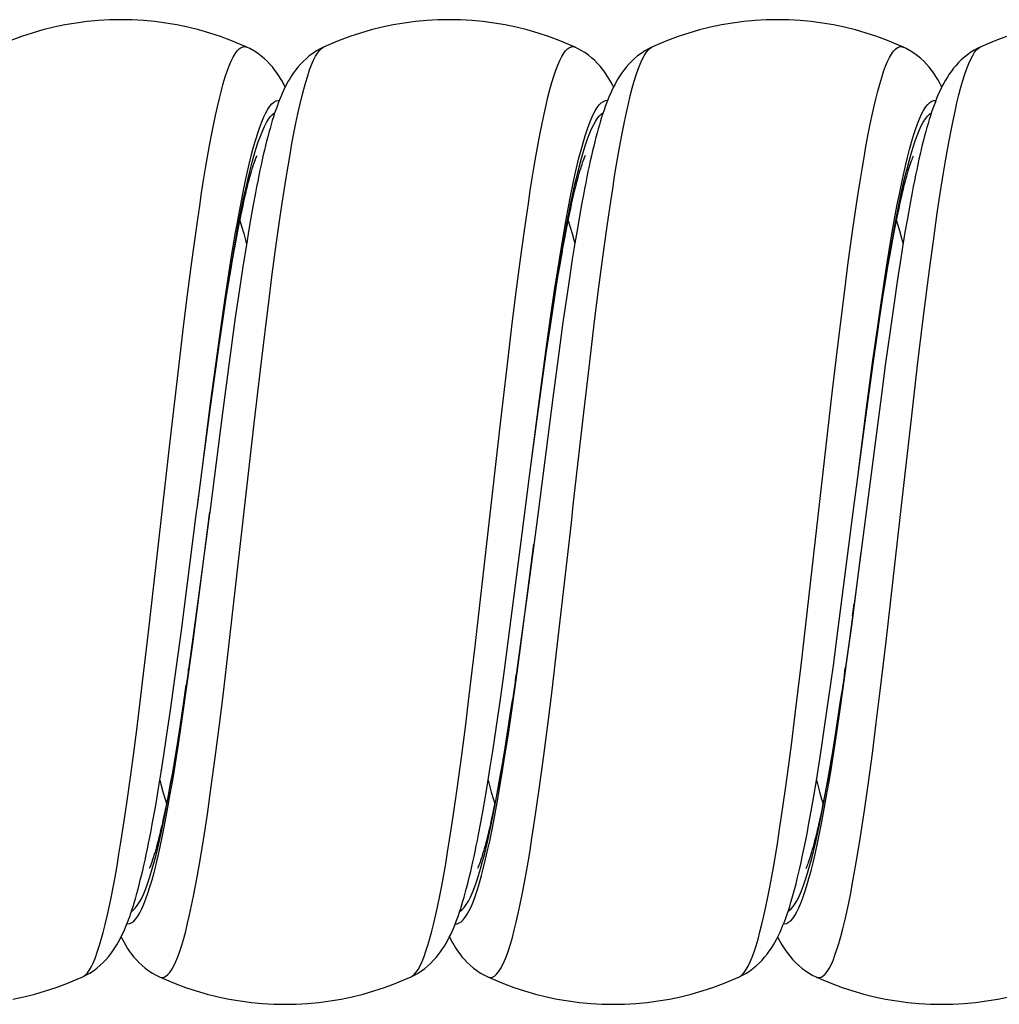
# Model space of a CAD drawing. Units: millimetres. Extents: x 11 to 136, y -133 to 111.
# Drawn here: x 70 to 85, y -133 to -118 of the extents above; entities that cross this region are included whole.
import ezdxf

# ---------------------------------------------------------------- set-up
doc = ezdxf.new("R2010")
doc.units = ezdxf.units.MM
doc.header["$LTSCALE"] = 16.335
doc.layers.get('0').update_dxf_attribs({"linetype": 'CONTINUOUS'})

msp = doc.modelspace()

# ---------------------------------------------------------------- linework, layer by layer
at = {"color": 7, "linetype": 'CONTINUOUS'}
for p, q in [((73.4, -118.51), (73.4, -118.51)), ((74.568, -118.508), (74.568, -118.508)), ((78.4, -118.51), (78.4, -118.51)), ((79.568, -118.508), (79.568, -118.508)), ((83.4, -118.51), (83.4, -118.51)), ((84.568, -118.508), (84.568, -118.508)), ((73.495, -120.912), (73.46, -121.108)), ((83.494, -120.914), (83.458, -121.116)), ((73.46, -121.108), (73.424, -121.315)), ((78.469, -121.054), (78.432, -121.269)), ((83.458, -121.116), (83.422, -121.329)), ((73.424, -121.315), (73.396, -121.487)), ((78.432, -121.269), (78.394, -121.496)), ((83.227, -121.492), (83.257, -121.329)), ((83.422, -121.329), (83.385, -121.554)), ((73.219, -121.536), (73.25, -121.366)), ((78.208, -121.595), (78.24, -121.42)), ((73.187, -121.717), (73.219, -121.536)), ((73.396, -121.487), (73.338, -121.852)), ((78.16, -121.875), (78.204, -121.622)), ((78.204, -121.621), (78.208, -121.595)), ((78.394, -121.496), (78.355, -121.738)), ((83.195, -121.667), (83.227, -121.492)), ((83.385, -121.554), (83.347, -121.791)), ((73.154, -121.909), (73.187, -121.717)), ((78.355, -121.738), (78.316, -121.994)), ((83.163, -121.852), (83.195, -121.667)), ((73.12, -122.113), (73.154, -121.909)), ((73.338, -121.852), (73.28, -122.231)), ((83.131, -122.048), (83.163, -121.852)), ((83.347, -121.791), (83.309, -122.041)), ((78.316, -121.994), (78.275, -122.264)), ((83.097, -122.256), (83.131, -122.048)), ((83.309, -122.041), (83.25, -122.438)), ((73.086, -122.329), (73.12, -122.113)), ((73.032, -122.676), (73.086, -122.329)), ((73.28, -122.231), (73.223, -122.624)), ((78.275, -122.264), (78.213, -122.698)), ((83.046, -122.588), (83.097, -122.256)), ((78.021, -122.752), (78.077, -122.385)), ((83.25, -122.438), (83.189, -122.864)), ((72.977, -123.049), (73.032, -122.676)), ((73.223, -122.624), (73.138, -123.235)), ((82.992, -122.946), (83.046, -122.588)), ((77.964, -123.138), (78.021, -122.752)), ((78.213, -122.698), (78.148, -123.167)), ((82.937, -123.33), (82.992, -122.946)), ((83.189, -122.864), (83.127, -123.318)), ((72.92, -123.451), (72.977, -123.049)), ((73.138, -123.235), (73.026, -124.079)), ((77.907, -123.54), (77.964, -123.138)), ((78.148, -123.167), (78.057, -123.848)), ((82.86, -123.885), (82.937, -123.33)), ((83.127, -123.318), (83.063, -123.799)), ((72.84, -124.029), (72.92, -123.451)), ((77.821, -124.169), (77.907, -123.54)), ((78.057, -123.848), (77.833, -125.589)), ((83.063, -123.799), (82.833, -125.589)), ((82.799, -124.332), (82.86, -123.885)), ((72.712, -124.986), (72.84, -124.029)), ((73.026, -124.079), (72.833, -125.589)), ((77.705, -125.041), (77.821, -124.169)), ((82.633, -125.589), (82.799, -124.332)), ((72.645, -125.502), (72.712, -124.986)), ((77.586, -125.959), (77.705, -125.041)), ((72.633, -125.589), (72.645, -125.502)), ((72.402, -127.395), (72.633, -125.589)), ((72.83, -125.619), (72.664, -126.872)), ((72.833, -125.589), (72.83, -125.619)), ((77.833, -125.589), (77.682, -126.743)), ((82.401, -127.403), (82.633, -125.589)), ((77.405, -127.367), (77.586, -125.959)), ((72.664, -126.872), (72.568, -127.58)), ((77.682, -126.743), (77.578, -127.509)), ((82.649, -126.987), (82.57, -127.563)), ((72.308, -128.09), (72.402, -127.395)), ((77.321, -127.998), (77.405, -127.367)), ((82.331, -127.926), (82.401, -127.403)), ((72.568, -127.58), (72.494, -128.1)), ((77.578, -127.509), (77.499, -128.068)), ((82.57, -127.563), (82.495, -128.094)), ((82.263, -128.414), (82.331, -127.926)), ((77.26, -128.438), (77.321, -127.998)), ((77.499, -128.068), (77.442, -128.456)), ((72.241, -128.57), (72.308, -128.09)), ((72.494, -128.1), (72.441, -128.462)), ((82.495, -128.094), (82.441, -128.46)), ((72.441, -128.462), (72.389, -128.799)), ((77.201, -128.85), (77.26, -128.438)), ((77.442, -128.456), (77.386, -128.817)), ((82.198, -128.868), (82.263, -128.414)), ((82.441, -128.46), (82.389, -128.801)), ((72.177, -129.014), (72.241, -128.57)), ((72.389, -128.799), (72.356, -129.01)), ((77.386, -128.817), (77.35, -129.042)), ((82.389, -128.801), (82.355, -129.014)), ((77.143, -129.234), (77.201, -128.85)), ((82.156, -129.152), (82.198, -128.868)), ((72.135, -129.291), (72.177, -129.014)), ((72.356, -129.01), (72.323, -129.211)), ((77.35, -129.042), (77.315, -129.255)), ((82.355, -129.014), (82.322, -129.215)), ((72.323, -129.211), (72.291, -129.401)), ((77.106, -129.475), (77.143, -129.234)), ((77.315, -129.255), (77.281, -129.456)), ((82.114, -129.422), (82.156, -129.152)), ((82.322, -129.215), (82.29, -129.405)), ((72.094, -129.551), (72.135, -129.291)), ((72.291, -129.401), (72.259, -129.58)), ((82.073, -129.677), (82.114, -129.422)), ((82.29, -129.405), (82.258, -129.585)), ((72.054, -129.797), (72.094, -129.551)), ((77.069, -129.704), (77.106, -129.475)), ((77.281, -129.456), (77.247, -129.645)), ((72.259, -129.58), (72.228, -129.749)), ((77.033, -129.921), (77.069, -129.704)), ((77.247, -129.645), (77.215, -129.822)), ((82.033, -129.919), (82.073, -129.677)), ((82.258, -129.585), (82.228, -129.754)), ((72.015, -130.027), (72.054, -129.797)), ((72.228, -129.749), (72.198, -129.908)), ((82.228, -129.754), (82.197, -129.912)), ((76.997, -130.126), (77.033, -129.921)), ((81.994, -130.147), (82.033, -129.919)), ((76.962, -130.32), (76.997, -130.126)), ((70.9, -132.668), (70.9, -132.668)), ((72.068, -132.67), (72.068, -132.67)), ((75.9, -132.668), (75.9, -132.668)), ((77.068, -132.67), (77.068, -132.67)), ((80.9, -132.668), (80.9, -132.668)), ((82.068, -132.67), (82.068, -132.67))]:
    msp.add_line(p, q, dxfattribs=at)
at = {"color": 250, "linetype": 'CONTINUOUS'}
for p, q in [((78.49, -120.222), (78.521, -120.113)), ((73.479, -120.261), (73.51, -120.149)), ((78.179, -121.618), (78.21, -121.431)), ((82.559, -121.791), (82.619, -121.353)), ((83.794, -121.902), (83.854, -121.457)), ((73.786, -121.964), (73.846, -121.515)), ((78.179, -121.726), (78.21, -121.545)), ((77.506, -122.197), (77.566, -121.738)), ((78.76, -122.164), (78.82, -121.707)), ((82.499, -122.251), (82.559, -121.791)), ((73.726, -122.433), (73.786, -121.964)), ((77.446, -122.675), (77.506, -122.197)), ((78.024, -122.63), (78.086, -122.209)), ((78.7, -122.641), (78.76, -122.164)), ((72.44, -122.721), (72.5, -122.241)), ((73.006, -122.759), (73.068, -122.332)), ((82.409, -122.976), (82.499, -122.251)), ((83.019, -122.751), (83.081, -122.339)), ((73.012, -122.794), (73.074, -122.379)), ((77.992, -122.93), (78.055, -122.509)), ((82.996, -122.829), (83.058, -122.401)), ((77.356, -123.422), (77.446, -122.675)), ((77.963, -123.069), (78.024, -122.63)), ((78.61, -123.386), (78.7, -122.641)), ((83.614, -123.352), (83.704, -122.608)), ((72.35, -123.47), (72.44, -122.721)), ((72.944, -123.202), (73.006, -122.759)), ((72.996, -122.922), (73.012, -122.794)), ((82.32, -123.733), (82.409, -122.976)), ((82.934, -123.274), (82.996, -122.829)), ((77.87, -123.755), (77.963, -123.069)), ((72.851, -123.894), (72.944, -123.202)), ((72.92, -123.451), (72.95, -123.227)), ((82.842, -123.967), (82.934, -123.274)), ((82.955, -123.199), (82.957, -123.18)), ((73.516, -124.197), (73.606, -123.422)), ((77.266, -124.197), (77.356, -123.422)), ((78.52, -124.16), (78.61, -123.386)), ((83.524, -124.125), (83.614, -123.352)), ((72.231, -124.509), (72.35, -123.47)), ((77.705, -125.041), (77.87, -123.755)), ((81.841, -127.928), (82.32, -123.733)), ((82.86, -123.885), (82.864, -123.85)), ((72.712, -124.986), (72.851, -123.894)), ((82.708, -125.015), (82.842, -123.967)), ((77.792, -124.384), (77.821, -124.169)), ((78.37, -125.485), (78.52, -124.16)), ((83.375, -125.449), (83.524, -124.125)), ((73.126, -127.63), (73.516, -124.197)), ((76.876, -127.63), (77.266, -124.197)), ((71.901, -127.421), (72.231, -124.509)), ((72.645, -125.502), (72.668, -125.327)), ((78.341, -125.752), (78.37, -125.485)), ((83.345, -125.716), (83.375, -125.449)), ((72.667, -126.892), (72.833, -125.589)), ((72.819, -125.7), (72.83, -125.619)), ((78.131, -127.593), (78.341, -125.752)), ((83.135, -127.559), (83.345, -125.716)), ((77.654, -126.989), (77.769, -126.078)), ((82.611, -127.321), (82.753, -126.201)), ((82.732, -126.364), (82.748, -126.24)), ((72.574, -127.598), (72.667, -126.892)), ((77.561, -127.692), (77.654, -126.989)), ((82.624, -127.177), (82.649, -126.987)), ((82.549, -127.785), (82.611, -127.321)), ((71.811, -128.182), (71.901, -127.421)), ((72.481, -128.277), (72.574, -127.598)), ((78.041, -128.347), (78.131, -127.593)), ((83.045, -128.314), (83.135, -127.559)), ((73.037, -128.383), (73.126, -127.63)), ((76.787, -128.382), (76.876, -127.63)), ((77.499, -128.145), (77.561, -127.692)), ((81.752, -128.666), (81.841, -127.928)), ((82.487, -128.235), (82.549, -127.785)), ((72.508, -128.016), (72.512, -127.974)), ((77.488, -128.154), (77.499, -128.068)), ((82.495, -128.094), (82.499, -128.075)), ((82.499, -128.075), (82.513, -127.965)), ((71.721, -128.909), (71.811, -128.182)), ((72.445, -128.446), (72.476, -128.223)), ((77.437, -128.583), (77.499, -128.145)), ((72.419, -128.709), (72.481, -128.277)), ((77.981, -128.831), (78.041, -128.347)), ((82.425, -128.669), (82.487, -128.235)), ((82.437, -128.502), (82.459, -128.341)), ((82.985, -128.799), (83.045, -128.314)), ((72.383, -128.859), (72.445, -128.446)), ((72.977, -128.865), (73.037, -128.383)), ((76.727, -128.864), (76.787, -128.382)), ((77.426, -128.579), (77.442, -128.456)), ((82.375, -128.912), (82.437, -128.502)), ((77.376, -129.002), (77.437, -128.583)), ((81.692, -129.136), (81.752, -128.666)), ((82.363, -129.085), (82.425, -128.669)), ((82.925, -129.265), (82.985, -128.799)), ((72.917, -129.329), (72.977, -128.865)), ((76.667, -129.328), (76.727, -128.864)), ((77.921, -129.296), (77.981, -128.831)), ((82.865, -129.711), (82.925, -129.265)), ((72.857, -129.772), (72.917, -129.329)), ((76.607, -129.771), (76.667, -129.328)), ((77.861, -129.74), (77.921, -129.296)), ((71.947, -131.061), (71.979, -130.951)), ((76.928, -131.126), (76.959, -131.022)), ((76.973, -131.125), (77.004, -131.006))]:
    msp.add_line(p, q, dxfattribs=at)
at = {"color": 7, "linetype": 'CONTINUOUS'}
for points in [[(73.4, -118.51), (73.313, -118.471), (73.156, -118.406), (72.995, -118.347), (72.833, -118.294), (72.668, -118.246), (72.502, -118.205), (72.334, -118.17), (72.165, -118.141), (71.995, -118.119), (71.824, -118.103), (71.652, -118.093), (71.481, -118.09), (71.309, -118.093), (71.138, -118.103), (70.967, -118.119), (70.797, -118.142), (70.627, -118.17), (70.46, -118.206), (70.293, -118.247), (70.129, -118.294), (69.966, -118.348), (69.806, -118.407)], [(78.4, -118.51), (78.313, -118.471), (78.156, -118.406), (77.995, -118.347), (77.833, -118.294), (77.668, -118.246), (77.502, -118.205), (77.334, -118.17), (77.165, -118.141), (76.995, -118.119), (76.824, -118.103), (76.652, -118.093), (76.481, -118.09), (76.309, -118.093), (76.138, -118.103), (75.967, -118.119), (75.797, -118.142), (75.627, -118.17), (75.46, -118.206), (75.293, -118.247), (75.129, -118.294), (74.966, -118.348), (74.806, -118.407), (74.648, -118.472), (74.568, -118.508)], [(83.4, -118.51), (83.313, -118.471), (83.156, -118.406), (82.995, -118.347), (82.833, -118.294), (82.668, -118.246), (82.502, -118.205), (82.334, -118.17), (82.165, -118.141), (81.995, -118.119), (81.824, -118.103), (81.652, -118.093), (81.481, -118.09), (81.309, -118.093), (81.138, -118.103), (80.967, -118.119), (80.797, -118.142), (80.627, -118.17), (80.46, -118.206), (80.293, -118.247), (80.129, -118.294), (79.966, -118.348), (79.806, -118.407), (79.648, -118.472), (79.568, -118.508)], [(84.966, -118.348), (84.806, -118.407), (84.648, -118.472), (84.568, -118.508)], [(73.983, -119.115), (73.964, -119.077), (73.939, -119.032), (73.913, -118.988), (73.885, -118.943), (73.855, -118.898), (73.822, -118.854), (73.787, -118.81), (73.749, -118.766), (73.707, -118.723), (73.662, -118.681), (73.612, -118.64), (73.559, -118.601), (73.503, -118.564), (73.443, -118.531), (73.4, -118.51)], [(74.568, -118.508), (74.517, -118.533), (74.458, -118.566), (74.402, -118.603), (74.349, -118.643), (74.3, -118.684), (74.255, -118.726), (74.214, -118.769), (74.176, -118.813), (74.141, -118.857), (74.109, -118.901), (74.079, -118.946), (74.051, -118.99), (74.025, -119.034), (74.001, -119.079), (73.978, -119.124), (73.956, -119.17), (73.935, -119.216), (73.915, -119.263), (73.896, -119.311), (73.877, -119.36), (73.858, -119.411), (73.84, -119.463), (73.822, -119.516), (73.804, -119.571), (73.786, -119.628), (73.769, -119.686), (73.752, -119.747), (73.734, -119.809), (73.717, -119.873), (73.7, -119.94), (73.683, -120.008), (73.666, -120.078), (73.649, -120.151), (73.632, -120.226), (73.615, -120.303), (73.598, -120.383), (73.581, -120.465), (73.564, -120.549), (73.547, -120.636), (73.53, -120.725), (73.495, -120.912)], [(78.983, -119.115), (78.968, -119.084), (78.941, -119.035), (78.913, -118.987), (78.883, -118.939), (78.85, -118.892), (78.816, -118.846), (78.779, -118.8), (78.739, -118.756), (78.696, -118.712), (78.649, -118.67), (78.6, -118.63), (78.547, -118.592), (78.492, -118.558), (78.435, -118.527), (78.4, -118.51)], [(79.568, -118.508), (79.518, -118.532), (79.459, -118.566), (79.402, -118.603), (79.35, -118.642), (79.301, -118.683), (79.256, -118.726), (79.215, -118.769), (79.177, -118.812), (79.142, -118.857), (79.109, -118.901), (79.079, -118.945), (79.051, -118.99), (79.025, -119.035), (79.001, -119.08), (78.978, -119.125), (78.956, -119.171), (78.935, -119.217), (78.914, -119.265), (78.895, -119.313), (78.876, -119.362), (78.857, -119.413), (78.838, -119.466), (78.82, -119.52), (78.802, -119.576), (78.785, -119.633), (78.767, -119.692), (78.75, -119.753), (78.732, -119.816), (78.715, -119.881), (78.698, -119.949), (78.681, -120.018), (78.664, -120.09), (78.646, -120.164), (78.629, -120.24), (78.612, -120.32), (78.594, -120.401), (78.577, -120.486), (78.559, -120.573), (78.541, -120.664), (78.524, -120.757), (78.506, -120.853), (78.469, -121.054)], [(83.983, -119.115), (83.974, -119.096), (83.948, -119.048), (83.921, -119), (83.891, -118.953), (83.86, -118.906), (83.826, -118.859), (83.79, -118.813), (83.75, -118.768), (83.707, -118.723), (83.661, -118.68), (83.611, -118.639), (83.557, -118.599), (83.5, -118.563), (83.441, -118.53), (83.4, -118.51)], [(84.568, -118.508), (84.532, -118.525), (84.478, -118.554), (84.425, -118.587), (84.374, -118.624), (84.326, -118.662), (84.28, -118.702), (84.238, -118.744), (84.199, -118.787), (84.162, -118.83), (84.128, -118.875), (84.096, -118.919), (84.067, -118.964), (84.04, -119.009), (84.014, -119.055), (83.99, -119.1), (83.967, -119.147), (83.945, -119.193), (83.924, -119.241), (83.904, -119.289), (83.885, -119.339), (83.865, -119.39), (83.846, -119.443), (83.828, -119.497), (83.81, -119.553), (83.792, -119.61), (83.774, -119.67), (83.756, -119.731), (83.738, -119.794), (83.721, -119.86), (83.704, -119.927), (83.686, -119.996), (83.669, -120.067), (83.652, -120.141), (83.634, -120.217), (83.617, -120.295), (83.6, -120.376), (83.582, -120.459), (83.565, -120.544), (83.547, -120.633), (83.53, -120.724), (83.494, -120.914)], [(73.25, -121.366), (73.281, -121.207), (73.296, -121.132), (73.311, -121.06), (73.325, -120.99), (73.34, -120.923), (73.354, -120.858), (73.368, -120.797), (73.382, -120.737), (73.395, -120.681), (73.408, -120.627), (73.421, -120.576), (73.434, -120.528), (73.446, -120.483), (73.458, -120.44), (73.47, -120.4), (73.481, -120.363), (73.492, -120.329), (73.502, -120.298), (73.511, -120.269), (73.521, -120.243), (73.529, -120.221), (73.536, -120.201), (73.543, -120.185), (73.549, -120.171), (73.552, -120.163)], [(78.24, -121.42), (78.271, -121.257), (78.286, -121.18), (78.301, -121.105), (78.316, -121.034), (78.331, -120.965), (78.345, -120.898), (78.359, -120.835), (78.373, -120.775), (78.386, -120.717), (78.4, -120.662), (78.413, -120.61), (78.425, -120.56), (78.438, -120.514), (78.45, -120.47), (78.461, -120.429), (78.472, -120.391), (78.483, -120.356), (78.493, -120.323), (78.503, -120.294), (78.512, -120.267), (78.521, -120.242), (78.529, -120.221), (78.536, -120.202), (78.542, -120.187), (78.548, -120.174), (78.552, -120.163), (78.556, -120.156), (78.557, -120.154)], [(83.257, -121.329), (83.287, -121.175), (83.302, -121.102), (83.316, -121.032), (83.331, -120.964), (83.345, -120.899), (83.359, -120.837), (83.372, -120.777), (83.386, -120.72), (83.399, -120.665), (83.412, -120.613), (83.424, -120.564), (83.437, -120.517), (83.449, -120.473), (83.46, -120.432), (83.472, -120.394), (83.483, -120.358), (83.493, -120.325), (83.503, -120.294), (83.512, -120.267), (83.521, -120.242), (83.529, -120.22), (83.537, -120.201), (83.543, -120.185), (83.549, -120.172), (83.553, -120.163)], [(78.077, -122.385), (78.132, -122.039), (78.16, -121.875)], [(82.833, -125.589), (82.669, -126.835), (82.649, -126.987)], [(77.215, -129.822), (77.183, -129.987), (77.167, -130.065), (77.152, -130.14), (77.137, -130.212), (77.122, -130.28), (77.107, -130.346), (77.093, -130.408), (77.079, -130.468), (77.065, -130.525), (77.052, -130.578), (77.039, -130.628), (77.026, -130.676), (77.014, -130.72), (77.002, -130.762), (76.99, -130.8), (76.98, -130.835), (76.969, -130.868), (76.959, -130.897), (76.95, -130.923), (76.942, -130.947), (76.934, -130.967), (76.927, -130.985), (76.921, -130.999), (76.916, -131.011), (76.913, -131.019)], [(70.9, -132.668), (70.945, -132.646), (71.005, -132.613), (71.062, -132.576), (71.115, -132.536), (71.165, -132.494), (71.21, -132.451), (71.252, -132.408), (71.291, -132.364), (71.326, -132.319), (71.359, -132.274), (71.389, -132.229), (71.417, -132.184), (71.444, -132.138), (71.468, -132.092), (71.492, -132.046), (71.514, -132), (71.535, -131.952), (71.556, -131.903), (71.576, -131.854), (71.595, -131.803), (71.614, -131.751), (71.633, -131.697), (71.652, -131.641), (71.67, -131.584), (71.688, -131.525), (71.706, -131.463), (71.723, -131.4), (71.741, -131.335), (71.759, -131.267), (71.776, -131.197), (71.794, -131.125), (71.812, -131.05), (71.83, -130.972), (71.848, -130.892), (71.866, -130.808), (71.884, -130.722), (71.902, -130.633), (71.92, -130.54), (71.939, -130.444), (71.957, -130.345), (71.976, -130.242), (72.015, -130.027)], [(72.198, -129.908), (72.169, -130.057), (72.154, -130.127), (72.14, -130.195), (72.126, -130.26), (72.112, -130.322), (72.099, -130.382), (72.085, -130.44), (72.072, -130.495), (72.06, -130.547), (72.047, -130.596), (72.035, -130.643), (72.023, -130.688), (72.011, -130.729), (72, -130.769), (71.989, -130.805), (71.978, -130.839), (71.968, -130.87), (71.959, -130.898), (71.95, -130.924), (71.942, -130.947), (71.934, -130.967), (71.927, -130.985), (71.921, -130.999), (71.916, -131.011), (71.913, -131.018)], [(82.197, -129.912), (82.168, -130.06), (82.154, -130.13), (82.14, -130.198), (82.126, -130.263), (82.112, -130.325), (82.098, -130.385), (82.085, -130.442), (82.072, -130.497), (82.059, -130.55), (82.046, -130.599), (82.034, -130.646), (82.022, -130.691), (82.01, -130.732), (81.999, -130.772), (81.988, -130.808), (81.977, -130.842), (81.967, -130.873), (81.958, -130.901), (81.949, -130.927), (81.941, -130.95), (81.933, -130.97), (81.926, -130.987), (81.92, -131.001), (81.915, -131.013), (81.912, -131.02)], [(80.9, -132.668), (80.938, -132.65), (80.996, -132.618), (81.052, -132.582), (81.106, -132.543), (81.156, -132.502), (81.202, -132.46), (81.245, -132.416), (81.284, -132.371), (81.321, -132.325), (81.355, -132.279), (81.387, -132.232), (81.417, -132.184), (81.445, -132.136), (81.471, -132.088), (81.496, -132.038), (81.519, -131.988), (81.542, -131.937), (81.564, -131.884), (81.585, -131.831), (81.606, -131.775), (81.626, -131.717), (81.646, -131.658), (81.666, -131.596), (81.686, -131.532), (81.705, -131.466), (81.724, -131.397), (81.744, -131.326), (81.763, -131.252), (81.782, -131.175), (81.801, -131.096), (81.82, -131.014), (81.839, -130.93), (81.858, -130.842), (81.877, -130.752), (81.897, -130.659), (81.916, -130.563), (81.935, -130.463), (81.954, -130.361), (81.994, -130.147)], [(75.9, -132.668), (75.941, -132.648), (76, -132.616), (76.056, -132.58), (76.108, -132.541), (76.157, -132.501), (76.202, -132.46), (76.243, -132.417), (76.282, -132.374), (76.317, -132.331), (76.349, -132.287), (76.379, -132.244), (76.407, -132.2), (76.434, -132.156), (76.458, -132.112), (76.481, -132.067), (76.503, -132.022), (76.524, -131.977), (76.545, -131.931), (76.564, -131.884), (76.583, -131.835), (76.602, -131.786), (76.62, -131.735), (76.638, -131.683), (76.656, -131.629), (76.673, -131.573), (76.69, -131.516), (76.707, -131.457), (76.724, -131.397), (76.741, -131.334), (76.758, -131.27), (76.775, -131.203), (76.792, -131.135), (76.809, -131.064), (76.825, -130.991), (76.842, -130.916), (76.859, -130.838), (76.876, -130.758), (76.893, -130.676), (76.91, -130.591), (76.927, -130.503), (76.962, -130.32)], [(71.483, -132.063), (71.503, -132.102), (71.528, -132.147), (71.554, -132.192), (71.582, -132.236), (71.612, -132.281), (71.644, -132.325), (71.679, -132.368), (71.717, -132.412), (71.758, -132.455), (71.803, -132.497), (71.852, -132.537), (71.904, -132.576), (71.96, -132.613), (72.019, -132.646), (72.068, -132.67)], [(76.483, -132.063), (76.498, -132.092), (76.523, -132.138), (76.549, -132.184), (76.577, -132.229), (76.607, -132.274), (76.64, -132.319), (76.675, -132.363), (76.713, -132.407), (76.754, -132.451), (76.799, -132.493), (76.848, -132.535), (76.902, -132.574), (76.958, -132.611), (77.017, -132.645), (77.068, -132.67)], [(81.483, -132.063), (81.496, -132.088), (81.521, -132.136), (81.548, -132.183), (81.577, -132.229), (81.608, -132.275), (81.641, -132.321), (81.677, -132.366), (81.716, -132.411), (81.758, -132.454), (81.803, -132.497), (81.853, -132.538), (81.906, -132.577), (81.961, -132.614), (82.02, -132.647), (82.068, -132.67)], [(69.834, -133.008), (70.002, -132.973), (70.168, -132.932), (70.333, -132.884), (70.495, -132.831), (70.656, -132.772), (70.813, -132.707), (70.9, -132.668)], [(72.068, -132.67), (72.148, -132.706), (72.306, -132.771), (72.466, -132.83), (72.629, -132.884), (72.793, -132.931), (72.96, -132.972), (73.127, -133.007), (73.297, -133.036), (73.467, -133.059), (73.638, -133.075), (73.809, -133.084), (73.981, -133.088), (74.152, -133.085), (74.324, -133.075), (74.495, -133.059), (74.665, -133.037), (74.834, -133.008), (75.002, -132.973), (75.168, -132.932), (75.333, -132.884), (75.495, -132.831), (75.656, -132.772), (75.813, -132.707), (75.9, -132.668)], [(77.068, -132.67), (77.148, -132.706), (77.306, -132.771), (77.466, -132.83), (77.629, -132.884), (77.793, -132.931), (77.96, -132.972), (78.127, -133.007), (78.297, -133.036), (78.467, -133.059), (78.638, -133.075), (78.809, -133.084), (78.981, -133.088), (79.152, -133.085), (79.324, -133.075), (79.495, -133.059), (79.665, -133.037), (79.834, -133.008), (80.002, -132.973), (80.168, -132.932), (80.333, -132.884), (80.495, -132.831), (80.656, -132.772), (80.813, -132.707), (80.9, -132.668)], [(82.068, -132.67), (82.148, -132.706), (82.306, -132.771), (82.466, -132.83), (82.629, -132.884), (82.793, -132.931), (82.96, -132.972), (83.127, -133.007), (83.297, -133.036), (83.467, -133.059), (83.638, -133.075), (83.809, -133.084), (83.981, -133.088), (84.152, -133.085), (84.324, -133.075), (84.495, -133.059), (84.665, -133.037), (84.834, -133.008), (85.002, -132.973)]]:
    msp.add_lwpolyline(points, dxfattribs=at)
at = {"color": 250, "linetype": 'CONTINUOUS'}
for points in [[(72.59, -121.558), (72.65, -121.13), (72.68, -120.926), (72.71, -120.728), (72.74, -120.537), (72.77, -120.354), (72.8, -120.177), (72.83, -120.009), (72.86, -119.848), (72.89, -119.696), (72.92, -119.551), (72.95, -119.416), (72.98, -119.289), (73.01, -119.171), (73.04, -119.062), (73.07, -118.963), (73.1, -118.873), (73.13, -118.792), (73.16, -118.721), (73.19, -118.66), (73.22, -118.608), (73.25, -118.567), (73.28, -118.535), (73.31, -118.514), (73.34, -118.502), (73.37, -118.501), (73.4, -118.51)], [(73.936, -120.887), (73.966, -120.691), (73.996, -120.501), (74.026, -120.319), (74.056, -120.144), (74.086, -119.977), (74.116, -119.818), (74.146, -119.667), (74.175, -119.524), (74.205, -119.39), (74.235, -119.265), (74.265, -119.149), (74.295, -119.042), (74.325, -118.944), (74.355, -118.855), (74.385, -118.777), (74.415, -118.707), (74.445, -118.648), (74.475, -118.598), (74.505, -118.559), (74.535, -118.529), (74.568, -118.508)], [(77.686, -120.888), (77.716, -120.692), (77.746, -120.503), (77.775, -120.321), (77.805, -120.147), (77.835, -119.98), (77.865, -119.821), (77.895, -119.671), (77.925, -119.528), (77.955, -119.394), (77.985, -119.269), (78.015, -119.153), (78.045, -119.046), (78.074, -118.948), (78.104, -118.86), (78.134, -118.781), (78.164, -118.711), (78.194, -118.652), (78.224, -118.602), (78.254, -118.562), (78.284, -118.532), (78.314, -118.512), (78.343, -118.502), (78.373, -118.501), (78.4, -118.51)], [(78.82, -121.707), (78.88, -121.271), (78.91, -121.062), (78.94, -120.86), (78.97, -120.665), (79, -120.476), (79.03, -120.295), (79.06, -120.121), (79.09, -119.955), (79.12, -119.797), (79.15, -119.647), (79.18, -119.506), (79.209, -119.373), (79.239, -119.249), (79.269, -119.134), (79.299, -119.028), (79.329, -118.931), (79.359, -118.844), (79.389, -118.767), (79.419, -118.699), (79.449, -118.641), (79.479, -118.592), (79.509, -118.554), (79.539, -118.526), (79.568, -118.508)], [(82.619, -121.353), (82.678, -120.938), (82.708, -120.74), (82.738, -120.549), (82.768, -120.366), (82.798, -120.189), (82.828, -120.021), (82.858, -119.86), (82.888, -119.707), (82.918, -119.563), (82.947, -119.427), (82.977, -119.3), (83.007, -119.181), (83.037, -119.072), (83.067, -118.972), (83.097, -118.881), (83.127, -118.8), (83.157, -118.728), (83.187, -118.666), (83.216, -118.613), (83.246, -118.571), (83.276, -118.538), (83.306, -118.516), (83.336, -118.503), (83.366, -118.501), (83.396, -118.508), (83.4, -118.51)], [(83.854, -121.457), (83.914, -121.035), (83.944, -120.833), (83.974, -120.639), (84.004, -120.451), (84.034, -120.271), (84.064, -120.098), (84.094, -119.933), (84.124, -119.776), (84.154, -119.627), (84.184, -119.487), (84.214, -119.356), (84.243, -119.233), (84.273, -119.119), (84.303, -119.014), (84.333, -118.919), (84.363, -118.833), (84.393, -118.757), (84.423, -118.69), (84.453, -118.634), (84.483, -118.587), (84.513, -118.55), (84.543, -118.523), (84.568, -118.508)], [(73.471, -120.143), (73.502, -120.026), (73.533, -119.917), (73.564, -119.818), (73.595, -119.727), (73.626, -119.644), (73.657, -119.571), (73.688, -119.507), (73.719, -119.452), (73.75, -119.407), (73.781, -119.371), (73.812, -119.344), (73.842, -119.327), (73.873, -119.319), (73.892, -119.32)], [(78.457, -120.196), (78.488, -120.076), (78.519, -119.964), (78.55, -119.861), (78.581, -119.766), (78.612, -119.68), (78.643, -119.603), (78.673, -119.535), (78.704, -119.476), (78.735, -119.427), (78.766, -119.386), (78.797, -119.355), (78.828, -119.334), (78.859, -119.321), (78.89, -119.318), (78.892, -119.319)], [(83.459, -120.189), (83.49, -120.069), (83.521, -119.958), (83.552, -119.855), (83.583, -119.761), (83.614, -119.675), (83.644, -119.599), (83.675, -119.531), (83.706, -119.473), (83.737, -119.424), (83.768, -119.384), (83.799, -119.354), (83.83, -119.333), (83.861, -119.321), (83.891, -119.319), (83.893, -119.319)], [(73.51, -120.149), (73.541, -120.045), (73.572, -119.95), (73.604, -119.863), (73.635, -119.786), (73.666, -119.717), (73.697, -119.657), (73.728, -119.606), (73.759, -119.564), (73.79, -119.532), (73.821, -119.509), (73.825, -119.507)], [(78.521, -120.113), (78.552, -120.013), (78.583, -119.921), (78.614, -119.837), (78.645, -119.763), (78.676, -119.697), (78.707, -119.64), (78.738, -119.592), (78.769, -119.553), (78.8, -119.524), (78.825, -119.508)], [(83.081, -122.339), (83.143, -121.947), (83.174, -121.759), (83.205, -121.577), (83.236, -121.401), (83.267, -121.231), (83.298, -121.068), (83.329, -120.912), (83.36, -120.763), (83.391, -120.622), (83.422, -120.488), (83.453, -120.361), (83.484, -120.243), (83.515, -120.132), (83.546, -120.03), (83.577, -119.937), (83.608, -119.852), (83.639, -119.776), (83.67, -119.708), (83.701, -119.65), (83.732, -119.6), (83.763, -119.56), (83.794, -119.528), (83.825, -119.507)], [(73.068, -122.332), (73.13, -121.925), (73.161, -121.73), (73.192, -121.54), (73.223, -121.357), (73.254, -121.18), (73.285, -121.01), (73.316, -120.847), (73.347, -120.691), (73.378, -120.542), (73.409, -120.401), (73.44, -120.268), (73.471, -120.143)], [(73.074, -122.379), (73.137, -121.984), (73.168, -121.794), (73.199, -121.611), (73.23, -121.433), (73.261, -121.261), (73.292, -121.097), (73.323, -120.939), (73.355, -120.788), (73.386, -120.645), (73.417, -120.509), (73.448, -120.381), (73.479, -120.261)], [(78.21, -121.431), (78.241, -121.252), (78.272, -121.079), (78.303, -120.914), (78.334, -120.755), (78.365, -120.604), (78.396, -120.46), (78.426, -120.324), (78.457, -120.196)], [(78.21, -121.545), (78.241, -121.37), (78.272, -121.201), (78.303, -121.04), (78.334, -120.885), (78.365, -120.737), (78.396, -120.597), (78.428, -120.464), (78.459, -120.339), (78.49, -120.222)], [(83.058, -122.401), (83.12, -121.992), (83.15, -121.796), (83.181, -121.605), (83.212, -121.42), (83.243, -121.241), (83.274, -121.069), (83.305, -120.904), (83.336, -120.746), (83.367, -120.595), (83.397, -120.452), (83.428, -120.316), (83.459, -120.189)], [(73.846, -121.515), (73.906, -121.09), (73.936, -120.887)], [(77.566, -121.738), (77.626, -121.301), (77.656, -121.091), (77.686, -120.888)], [(73.292, -121.149), (73.319, -121.236), (73.352, -121.348)], [(78.292, -121.149), (78.319, -121.234), (78.351, -121.346), (78.384, -121.465), (78.393, -121.502)], [(83.292, -121.15), (83.305, -121.19), (83.338, -121.3), (83.371, -121.416), (83.393, -121.502)], [(73.352, -121.348), (73.385, -121.468), (73.393, -121.502)], [(72.5, -122.241), (72.56, -121.78), (72.59, -121.558)], [(78.086, -122.209), (78.148, -121.808), (78.179, -121.618)], [(78.055, -122.509), (78.117, -122.107), (78.148, -121.914), (78.179, -121.726)], [(83.704, -122.608), (83.764, -122.132), (83.794, -121.902)], [(73.606, -123.422), (73.696, -122.674), (73.726, -122.433)], [(76.959, -131.022), (76.99, -130.909), (77.021, -130.789), (77.052, -130.66), (77.083, -130.524), (77.114, -130.38), (77.146, -130.228), (77.177, -130.07), (77.208, -129.905), (77.239, -129.733), (77.27, -129.555), (77.301, -129.371), (77.332, -129.181), (77.363, -128.985), (77.426, -128.579)], [(71.985, -131.078), (72.016, -130.956), (72.047, -130.825), (72.078, -130.687), (72.109, -130.541), (72.14, -130.387), (72.171, -130.226), (72.202, -130.059), (72.233, -129.884), (72.264, -129.703), (72.295, -129.515), (72.326, -129.322), (72.357, -129.123), (72.419, -128.709)], [(71.631, -129.594), (71.661, -129.371), (71.721, -128.909)], [(71.979, -130.951), (72.01, -130.834), (72.041, -130.708), (72.072, -130.574), (72.103, -130.433), (72.134, -130.285), (72.165, -130.129), (72.196, -129.966), (72.228, -129.797), (72.259, -129.621), (72.29, -129.439), (72.321, -129.251), (72.383, -128.859)], [(81.97, -130.981), (82.001, -130.866), (82.032, -130.742), (82.064, -130.611), (82.095, -130.472), (82.126, -130.325), (82.157, -130.171), (82.188, -130.01), (82.219, -129.843), (82.25, -129.668), (82.281, -129.488), (82.313, -129.302), (82.375, -128.912)], [(77.004, -131.006), (77.035, -130.879), (77.066, -130.744), (77.097, -130.601), (77.128, -130.45), (77.159, -130.293), (77.19, -130.127), (77.221, -129.956), (77.252, -129.777), (77.283, -129.592), (77.314, -129.401), (77.376, -129.002)], [(81.991, -131.056), (82.022, -130.932), (82.053, -130.8), (82.084, -130.66), (82.115, -130.512), (82.146, -130.358), (82.177, -130.195), (82.208, -130.026), (82.239, -129.85), (82.27, -129.668), (82.301, -129.479), (82.363, -129.085)], [(81.602, -129.804), (81.632, -129.587), (81.692, -129.136)], [(70.9, -132.668), (70.912, -132.662), (70.942, -132.639), (70.972, -132.607), (71.002, -132.564), (71.032, -132.511), (71.062, -132.449), (71.092, -132.377), (71.121, -132.295), (71.151, -132.204), (71.181, -132.103), (71.211, -131.993), (71.241, -131.874), (71.271, -131.746), (71.301, -131.61), (71.331, -131.465), (71.361, -131.311), (71.391, -131.149), (71.421, -130.98), (71.451, -130.803), (71.481, -130.618), (71.511, -130.426), (71.541, -130.228), (71.571, -130.023), (71.631, -129.594)], [(72.074, -129.676), (72.089, -129.734), (72.121, -129.852), (72.154, -129.964), (72.174, -130.028)], [(77.074, -129.676), (77.089, -129.736), (77.122, -129.855), (77.155, -129.966), (77.174, -130.028)], [(82.068, -132.67), (82.086, -132.677), (82.116, -132.679), (82.146, -132.672), (82.176, -132.654), (82.206, -132.627), (82.236, -132.589), (82.266, -132.542), (82.296, -132.485), (82.326, -132.418), (82.356, -132.341), (82.386, -132.255), (82.416, -132.159), (82.446, -132.054), (82.476, -131.94), (82.506, -131.816), (82.536, -131.684), (82.565, -131.544), (82.595, -131.395), (82.625, -131.237), (82.655, -131.072), (82.685, -130.899), (82.715, -130.718), (82.745, -130.53), (82.775, -130.335), (82.805, -130.134), (82.865, -129.711)], [(82.074, -129.676), (82.088, -129.731), (82.121, -129.85), (82.153, -129.961), (82.174, -130.028)], [(72.068, -132.67), (72.077, -132.674), (72.107, -132.679), (72.137, -132.675), (72.167, -132.66), (72.197, -132.636), (72.227, -132.601), (72.257, -132.557), (72.287, -132.502), (72.317, -132.438), (72.347, -132.364), (72.377, -132.28), (72.407, -132.187), (72.437, -132.085), (72.467, -131.973), (72.497, -131.852), (72.527, -131.723), (72.557, -131.585), (72.587, -131.438), (72.617, -131.283), (72.647, -131.12), (72.677, -130.949), (72.707, -130.77), (72.737, -130.584), (72.767, -130.391), (72.797, -130.191), (72.857, -129.772)], [(75.9, -132.668), (75.917, -132.658), (75.947, -132.634), (75.977, -132.599), (76.007, -132.555), (76.037, -132.5), (76.067, -132.436), (76.097, -132.362), (76.127, -132.279), (76.157, -132.186), (76.187, -132.083), (76.217, -131.972), (76.247, -131.851), (76.277, -131.721), (76.307, -131.583), (76.337, -131.436), (76.367, -131.281), (76.397, -131.118), (76.427, -130.947), (76.457, -130.769), (76.487, -130.583), (76.517, -130.39), (76.547, -130.19), (76.607, -129.771)], [(77.068, -132.67), (77.082, -132.675), (77.112, -132.679), (77.142, -132.673), (77.172, -132.657), (77.202, -132.631), (77.232, -132.595), (77.262, -132.549), (77.292, -132.493), (77.322, -132.427), (77.352, -132.352), (77.382, -132.267), (77.412, -132.172), (77.442, -132.069), (77.472, -131.956), (77.502, -131.834), (77.531, -131.703), (77.561, -131.563), (77.591, -131.415), (77.621, -131.259), (77.651, -131.095), (77.681, -130.923), (77.711, -130.743), (77.741, -130.556), (77.771, -130.362), (77.801, -130.161), (77.861, -129.74)], [(80.9, -132.668), (80.915, -132.66), (80.944, -132.637), (80.974, -132.603), (81.004, -132.56), (81.034, -132.506), (81.064, -132.443), (81.094, -132.371), (81.124, -132.288), (81.154, -132.197), (81.184, -132.096), (81.213, -131.985), (81.243, -131.866), (81.273, -131.738), (81.303, -131.601), (81.333, -131.456), (81.363, -131.302), (81.393, -131.141), (81.423, -130.971), (81.453, -130.794), (81.483, -130.61), (81.512, -130.418), (81.542, -130.22), (81.602, -129.804)], [(71.574, -131.86), (71.583, -131.861), (71.614, -131.857), (71.645, -131.843), (71.676, -131.819), (71.707, -131.786), (71.738, -131.744), (71.769, -131.692), (71.8, -131.631), (71.83, -131.561), (71.861, -131.482), (71.892, -131.394), (71.923, -131.297), (71.954, -131.192), (71.985, -131.078)], [(71.642, -131.671), (71.667, -131.654), (71.698, -131.624), (71.73, -131.585), (71.761, -131.537), (71.792, -131.48), (71.823, -131.414), (71.854, -131.339), (71.885, -131.255), (71.916, -131.162), (71.947, -131.061)], [(81.574, -131.859), (81.589, -131.861), (81.619, -131.855), (81.65, -131.839), (81.681, -131.814), (81.712, -131.779), (81.743, -131.735), (81.774, -131.681), (81.805, -131.619), (81.836, -131.547), (81.867, -131.466), (81.898, -131.377), (81.929, -131.278), (81.96, -131.171), (81.991, -131.056)], [(81.642, -131.67), (81.659, -131.66), (81.69, -131.633), (81.721, -131.597), (81.752, -131.551), (81.783, -131.496), (81.815, -131.432), (81.846, -131.36), (81.877, -131.278), (81.908, -131.188), (81.939, -131.089), (81.97, -130.981)], [(76.573, -131.86), (76.601, -131.86), (76.632, -131.849), (76.663, -131.83), (76.694, -131.801), (76.725, -131.762), (76.756, -131.714), (76.787, -131.657), (76.818, -131.591), (76.849, -131.515), (76.88, -131.431), (76.911, -131.338), (76.942, -131.236), (76.973, -131.125)], [(76.642, -131.671), (76.648, -131.668), (76.679, -131.644), (76.71, -131.611), (76.741, -131.569), (76.772, -131.517), (76.803, -131.457), (76.834, -131.387), (76.865, -131.309), (76.897, -131.222), (76.928, -131.126)]]:
    msp.add_lwpolyline(points, dxfattribs=at)

doc.saveas('drawing.dxf')
